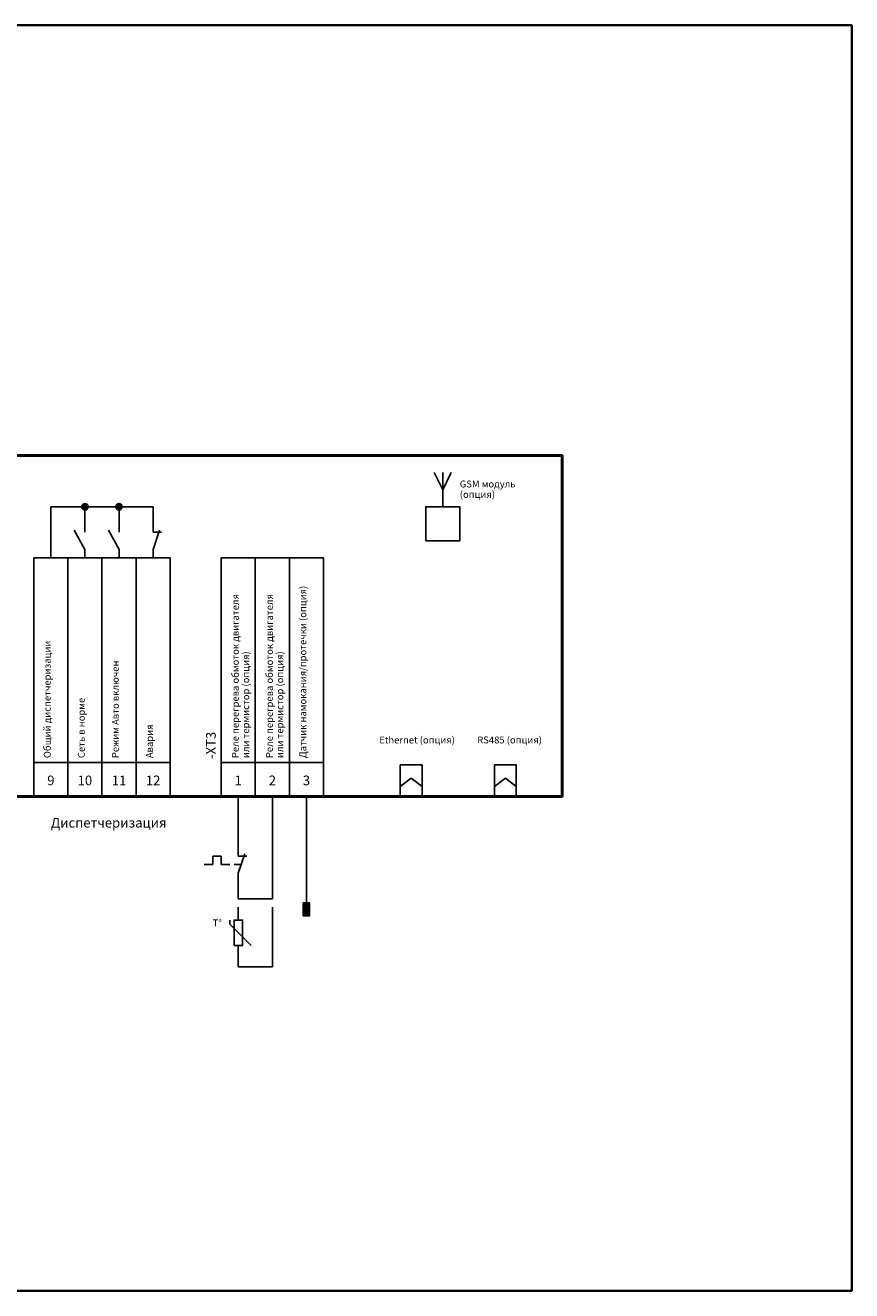
# Model space of a CAD drawing. Units: millimetres. Extents: x 0 to 420, y 0 to 297.
# Drawn here: x 226 to 420, y 0 to 297 of the extents above; entities that cross this region are included whole.
import ezdxf
from ezdxf.enums import TextEntityAlignment as Align

# ---------------------------------------------------------------- set-up
doc = ezdxf.new("R2010")
doc.units = ezdxf.units.MM
for name, color, linetype, lineweight in [('EPLAN100', 7, 'Continuous', 50), ('EPLAN108', 5, 'Continuous', 35), ('EPLAN201', 7, 'Continuous', 35), ('EPLAN300', 5, 'Continuous', 25), ('EPLAN311', 1, 'Continuous', 25), ('EPLAN408', 5, 'Continuous', 35), ('EPLAN422', 7, 'Continuous', 35), ('EPLAN501', 7, 'Continuous', 35)]:
    doc.layers.add(name, color=color, linetype=linetype, lineweight=lineweight)
doc.styles.add('Tahoma', font='tahoma.ttf')

# ---------------------------------------------------------------- blocks, each defined once
blk = doc.blocks.new('EPLFRAME')
at = {"layer": 'EPLAN201', "color": 0, "linetype": 'Continuous', "lineweight": 35, "ltscale": 4}
blk.add_lwpolyline([(0, 0), (420, 0), (420, 297), (0, 297)], close=True, dxfattribs=at)
blk = doc.blocks.new('EPLSYM_LibraryGOST_symbol_Symbol12_Variant0_Placement1')
at = {"layer": 'EPLAN300', "color": 5, "linetype": 'Continuous', "lineweight": 25, "ltscale": 4}
for points in [[(-4, 8), (4, 8), (4, 56), (-4, 56)], [(-4, 0), (4, 0), (4, 8), (-4, 8)]]:
    blk.add_lwpolyline(points, close=True, dxfattribs=at)
at = {"color": 0}
blk.add_attdef('17_20011', text='', height=1.6254, dxfattribs=at).set_placement((-1.67492, 9), align=Align.TOP_LEFT)
for tag, p in [('17_20901[1]', (3.4, 8.67492)), ('17_20027', (0.7, 8.67492)), ('17_20025', (6.1, 8.67492)), ('17_20024', (8.8, 8.67492)), ('17_20225', (-1.4, 0.27492))]:
    blk.add_attdef(tag, text='', height=1.6254, dxfattribs=at).set_placement(p, align=Align.TOP_RIGHT)
at = {"color": 5}
blk.add_attdef('17_20010', text='', height=2.2575, dxfattribs=at).set_placement((-7.5485, 8.8), align=Align.TOP_LEFT)
at = {"color": 3}
blk.add_attdef('17_20201[1]', text='', height=1.6254, dxfattribs=at).set_placement((11.5, 8.67492), align=Align.TOP_RIGHT)
at = {"color": 0}
for tag, height, p in [('17_20030', 2.2575, (0, 3.77425)), ('17_20028[1]', 1.6254, (0, 3.83746))]:
    blk.add_attdef(tag, text='', height=height, dxfattribs=at).set_placement(p, align=Align.MIDDLE_CENTER)
at = {"color": 5}
blk.add_attdef('17_20029[1]', text='', height=1.1739, dxfattribs=at).set_placement((0.5, -1.7), align=Align.BOTTOM_LEFT)
blk = doc.blocks.new('EPLSYM_LibraryGOST_symbol_Symbol1217_Variant0_Placement1')
at = {"layer": 'EPLAN300', "color": 5, "linetype": 'Continuous', "lineweight": 25, "ltscale": 4}
for p, q in [((0, 4), (0, 2)), ((-2.5, 2.5), (0, -2)), ((0, -2), (0, -4))]:
    blk.add_line(p, q, dxfattribs=at)
at = {"color": 5}
blk.add_attdef('17_20029[1]', text='', height=1.1739, dxfattribs=at).set_placement((0.6, 5.7), align=Align.BOTTOM_LEFT)
at = {"color": 0}
blk.add_attdef('17_20028[1]', text='', height=1.6254, dxfattribs=at).set_placement((0.6, 3), align=Align.BOTTOM_LEFT)
at = {"color": 5}
blk.add_attdef('17_20010', text='', height=2.2575, dxfattribs=at).set_placement((5, -0.22575), align=Align.MIDDLE_LEFT)
at = {"color": 73}
blk.add_attdef('17_20300', text='', height=1.6254, dxfattribs=at).set_placement((5, -3.38754), align=Align.MIDDLE_LEFT)
at = {"color": 5}
blk.add_attdef('17_20029[2]', text='', height=1.1739, dxfattribs=at).set_placement((0.6, -5.93478), align=Align.TOP_LEFT)
at = {"color": 0}
blk.add_attdef('17_20028[2]', text='', height=1.6254, dxfattribs=at).set_placement((0.6, -3.32508), align=Align.TOP_LEFT)
for tag, p in [('17_20027', (5, -6.08754)), ('17_20901[1]', (5, -8.78754)), ('17_20011', (5, -11.48754)), ('17_20025', (5, -14.18754)), ('17_20024', (5, -16.88754))]:
    blk.add_attdef(tag, text='', height=1.6254, dxfattribs=at).set_placement(p, align=Align.MIDDLE_LEFT)
at = {"color": 3}
blk.add_attdef('17_20201[1]', text='', height=1.6254, dxfattribs=at).set_placement((5, -19.58754), align=Align.MIDDLE_LEFT)
blk = doc.blocks.new('EPLSYM_LibraryGOST_symbol_Symbol2_Variant0_Placement1')
at = {"layer": 'EPLAN300', "color": 5, "linetype": 'Continuous', "lineweight": 25}
for p, q in [((0, 4), (0, 2)), ((0, -2), (0, -4))]:
    blk.add_line(p, q, dxfattribs=at)
at = {"layer": 'EPLAN300', "color": 5, "linetype": 'Continuous', "lineweight": 25, "ltscale": 4}
for p, q in [((1.5, 2.5), (0, -2)), ((0, 2), (2, 2))]:
    blk.add_line(p, q, dxfattribs=at)
at = {"color": 5}
blk.add_attdef('17_20029[1]', text='', height=1.17, dxfattribs=at).set_placement((0.6, 5.3), align=Align.BOTTOM_LEFT)
at = {"color": 0}
blk.add_attdef('17_20028[1]', text='', height=1.63, dxfattribs=at).set_placement((0.6, 2.6), align=Align.BOTTOM_LEFT)
at = {"color": 5}
blk.add_attdef('17_20010', text='', height=2.26, dxfattribs=at).set_placement((5, -0.23), align=Align.MIDDLE_LEFT)
at = {"color": 0}
blk.add_attdef('17_20028[2]', text='', height=1.63, dxfattribs=at).set_placement((0.6, -2.93), align=Align.TOP_LEFT)
at = {"color": 73}
blk.add_attdef('17_20300', text='', height=1.63, dxfattribs=at).set_placement((5, -3.39), align=Align.MIDDLE_LEFT)
at = {"color": 5}
blk.add_attdef('17_20029[2]', text='', height=1.17, dxfattribs=at).set_placement((0.6, -5.53), align=Align.TOP_LEFT)
at = {"color": 0}
for tag, p in [('17_20027', (5, -6.09)), ('17_20901[1]', (5, -8.79)), ('17_20011', (5, -11.49)), ('17_20025', (5, -14.19)), ('17_20024', (5, -16.89))]:
    blk.add_attdef(tag, text='', height=1.63, dxfattribs=at).set_placement(p, align=Align.MIDDLE_LEFT)
at = {"color": 3}
blk.add_attdef('17_20201[1]', text='', height=1.63, dxfattribs=at).set_placement((5, -19.59), align=Align.MIDDLE_LEFT)
blk = doc.blocks.new('EPLSYM_LibraryGOST_symbol_Symbol274_Variant0_Placement1')
at = {"layer": 'EPLAN300', "color": 5, "linetype": 'Continuous', "lineweight": 25}
for p, q in [((0, 4), (0, 2)), ((0, -2), (0, -4))]:
    blk.add_line(p, q, dxfattribs=at)
at = {"layer": 'EPLAN300', "color": 5, "linetype": 'Continuous', "lineweight": 25, "ltscale": 4}
for p, q in [((-8, 0), (-6, 0)), ((-6, 0), (-6, 2)), ((-6, 2), (-4, 2)), ((-4, 2), (-4, 0)), ((-4, 0), (-2, 0)), ((0.65, 0), (-1, 0)), ((1.5, 2.5), (0, -2)), ((0, 2), (2, 2))]:
    blk.add_line(p, q, dxfattribs=at)
at = {"color": 5}
blk.add_attdef('17_20029[1]', text='', height=1.17, dxfattribs=at).set_placement((0.6, 5.3), align=Align.BOTTOM_LEFT)
at = {"color": 0}
blk.add_attdef('17_20028[1]', text='', height=1.63, dxfattribs=at).set_placement((0.6, 2.6), align=Align.BOTTOM_LEFT)
at = {"color": 5}
blk.add_attdef('17_20010', text='', height=2.26, dxfattribs=at).set_placement((5, -0.23), align=Align.MIDDLE_LEFT)
at = {"color": 0}
blk.add_attdef('17_20028[2]', text='', height=1.63, dxfattribs=at).set_placement((0.6, -2.93), align=Align.TOP_LEFT)
at = {"color": 73}
blk.add_attdef('17_20300', text='', height=1.63, dxfattribs=at).set_placement((5, -3.39), align=Align.MIDDLE_LEFT)
at = {"color": 5}
blk.add_attdef('17_20029[2]', text='', height=1.17, dxfattribs=at).set_placement((0.6, -5.53), align=Align.TOP_LEFT)
at = {"color": 0}
for tag, p in [('17_20027', (5, -6.09)), ('17_20901[1]', (5, -8.79)), ('17_20011', (5, -11.49)), ('17_20025', (5, -14.19)), ('17_20024', (5, -16.89))]:
    blk.add_attdef(tag, text='', height=1.63, dxfattribs=at).set_placement(p, align=Align.MIDDLE_LEFT)
at = {"color": 3}
blk.add_attdef('17_20201[1]', text='', height=1.63, dxfattribs=at).set_placement((5, -19.59), align=Align.MIDDLE_LEFT)
blk = doc.blocks.new('EPLSYM_LibraryGOST_symbol_Symbol120_Variant0_Placement1')
at = {"layer": 'EPLAN300', "color": 5, "linetype": 'Continuous', "lineweight": 25, "ltscale": 4}
for p, q in [((0, 6), (0, 3)), ((-2, 2), (-2, 3)), ((3, -3), (-2, 2)), ((0, -3), (0, -6))]:
    blk.add_line(p, q, dxfattribs=at)
blk.add_lwpolyline([(-1, -3), (1, -3), (1, 3), (-1, 3)], close=True, dxfattribs=at)
at = {"color": 5}
blk.add_attdef('17_20029[1]', text='', height=1.1739, dxfattribs=at).set_placement((0.6, 6.3), align=Align.BOTTOM_LEFT)
at = {"color": 0}
blk.add_attdef('17_20028[1]', text='', height=1.6254, dxfattribs=at).set_placement((0.6, 3.6), align=Align.BOTTOM_LEFT)
at = {"color": 5}
blk.add_attdef('17_20010', text='', height=2.2575, dxfattribs=at).set_placement((5, -0.22575), align=Align.MIDDLE_LEFT)
at = {"color": 73}
blk.add_attdef('17_20300', text='', height=1.6254, dxfattribs=at).set_placement((5, -3.38754), align=Align.MIDDLE_LEFT)
at = {"color": 0}
blk.add_attdef('17_20028[2]', text='', height=1.6254, dxfattribs=at).set_placement((0.6, -3.92508), align=Align.TOP_LEFT)
for tag, p in [('17_20027', (5, -6.08754)), ('17_20901[1]', (5, -8.78754)), ('17_20011', (5, -11.48754)), ('17_20025', (5, -14.18754)), ('17_20024', (5, -16.88754))]:
    blk.add_attdef(tag, text='', height=1.6254, dxfattribs=at).set_placement(p, align=Align.MIDDLE_LEFT)
at = {"color": 5}
blk.add_attdef('17_20029[2]', text='', height=1.1739, dxfattribs=at).set_placement((0.6, -6.53478), align=Align.TOP_LEFT)
at = {"color": 3}
blk.add_attdef('17_20201[1]', text='', height=1.6254, dxfattribs=at).set_placement((5, -19.58754), align=Align.MIDDLE_LEFT)
blk = doc.blocks.new('EPLSYM_LibraryGOST_symbol_Symbol236_Variant2_Placement1')
at = {"layer": 'EPLAN300', "linetype": 'Continuous', "lineweight": 25, "ltscale": 4}
blk.add_hatch(color=5, dxfattribs=at).paths.add_polyline_path([(-0.75, -4), (0.75, -4), (0.75, -1), (-0.75, -1)], flags=0)
at = {"layer": 'EPLAN300', "color": 5, "linetype": 'Continuous', "lineweight": 25, "ltscale": 4}
blk.add_line((0, -1), (0, 0), dxfattribs=at)
blk.add_lwpolyline([(-0.75, -4), (0.75, -4), (0.75, -1), (-0.75, -1)], close=True, dxfattribs=at)
at = {"color": 5}
blk.add_attdef('17_20029[1]', text='', height=1.1739, dxfattribs=at).set_placement((0.5, -0.5), align=Align.BOTTOM_LEFT)
at = {"color": 0}
for tag, p in [('17_20030', (-2, -3.06254)), ('17_20027', (3.5, -11.78754)), ('17_20901[1]', (3.5, -14.48754)), ('17_20011', (3.5, -17.18754)), ('17_20025', (3.5, -19.88754)), ('17_20024', (3.5, -22.58754))]:
    blk.add_attdef(tag, text='', height=1.6254, dxfattribs=at).set_placement(p, align=Align.MIDDLE_RIGHT)
at = {"color": 5}
blk.add_attdef('17_20010', text='', height=2.2575, dxfattribs=at).set_placement((3.5, -3.22575), align=Align.MIDDLE_LEFT)
at = {"color": 73}
blk.add_attdef('17_20300', text='', height=1.6254, dxfattribs=at).set_placement((3.5, -6.38754), align=Align.MIDDLE_RIGHT)
blk.add_attdef('17_20304', text='', height=1.6254, dxfattribs=at).set_placement((3.5, -8.925), align=Align.BOTTOM_LEFT)
at = {"color": 3}
blk.add_attdef('17_20201[1]', text='', height=1.6254, dxfattribs=at).set_placement((3.5, -25.28754), align=Align.MIDDLE_RIGHT)
blk = doc.blocks.new('EPLSYM_LibraryGOST_symbol_Symbol1573_Variant4_Placement1')
at = {"layer": 'EPLAN300', "color": 5, "linetype": 'Continuous', "lineweight": 25, "ltscale": 4}
for p, q in [((-2, 8), (0, 4)), ((0, 8), (0, 0)), ((2, 8), (0, 4))]:
    blk.add_line(p, q, dxfattribs=at)
at = {"color": 5}
blk.add_attdef('17_20010', text='', height=2.2575, dxfattribs=at).set_placement((4, 3.77425), align=Align.MIDDLE_LEFT)
at = {"color": 73}
blk.add_attdef('17_20300', text='', height=1.6254, dxfattribs=at).set_placement((4, 0.61246), align=Align.MIDDLE_RIGHT)
at = {"color": 0}
for tag, p in [('17_20027', (4, -2.08754)), ('17_20901[1]', (4, -4.78754)), ('17_20025', (4, -10.18754)), ('17_20024', (4, -12.88754))]:
    blk.add_attdef(tag, text='', height=1.6254, dxfattribs=at).set_placement(p, align=Align.MIDDLE_RIGHT)
blk.add_attdef('17_20028[1]', text='', height=1.6254, dxfattribs=at).set_placement((0.6, -0.92508), align=Align.TOP_LEFT)
at = {"color": 5}
blk.add_attdef('17_20029[1]', text='', height=1.1739, dxfattribs=at).set_placement((0.6, -3.53478), align=Align.TOP_LEFT)
at = {"color": 0}
blk.add_attdef('17_20011', text='', height=1.6254, dxfattribs=at).set_placement((4, -5.984045), align=Align.MIDDLE_LEFT)
at = {"color": 3}
blk.add_attdef('17_20201[1]', text='', height=1.6254, dxfattribs=at).set_placement((4, -15.58754), align=Align.MIDDLE_RIGHT)

msp = doc.modelspace()

# ---------------------------------------------------------------- hatches: boundary and pattern name
at = {"layer": 'EPLAN311', "linetype": 'Continuous', "lineweight": 25, "ltscale": 4}
h = msp.add_hatch(color=1, dxfattribs=at)
edge = h.paths.add_edge_path(flags=0)
edge.add_arc((240, 184), 0.75, 0, 360)
h = msp.add_hatch(color=1, dxfattribs=at)
edge = h.paths.add_edge_path(flags=0)
edge.add_arc((248, 184), 0.75, 0, 360)

# ---------------------------------------------------------------- linework, layer by layer
for p, q in [((314.02, 118.33), (316.59, 120.31)), ((316.59, 120.31), (319.15, 118.33)), ((336.13, 118.33), (338.7, 120.31)), ((338.7, 120.31), (341.26, 118.33))]:
    msp.add_line(p, q)
for points in [[(314.02, 123.4), (319.15, 123.4), (319.15, 116), (314.02, 116)], [(336.13, 123.4), (341.26, 123.4), (341.26, 116), (336.13, 116)]]:
    msp.add_lwpolyline(points, close=True)
at = {"layer": 'EPLAN100', "color": 1, "linetype": 'Continuous', "lineweight": 25, "ltscale": 4}
for p, q in [((232, 184), (232, 172)), ((284, 90), (284, 76))]:
    msp.add_line(p, q, dxfattribs=at)
at = {"layer": 'EPLAN100', "color": 0, "linetype": 'Continuous', "lineweight": 50, "ltscale": 4}
msp.add_lwpolyline([(68, 116), (352, 116), (352, 196), (68, 196)], close=True, dxfattribs=at)
at = {"layer": 'EPLAN100', "color": 0, "linetype": 'Continuous', "lineweight": 25, "ltscale": 4}
msp.add_lwpolyline([(320, 176), (328, 176), (328, 184), (320, 184)], close=True, dxfattribs=at)
at = {"layer": 'EPLAN311', "color": 1, "linetype": 'Continuous', "lineweight": 25, "ltscale": 4}
for p, q in [((232, 184), (240, 184)), ((234, 184), (232, 184)), ((232, 184), (232, 182)), ((238, 184), (242, 184)), ((240, 184), (240, 180)), ((240, 184), (240, 182)), ((248, 184), (242, 184)), ((246, 184), (250, 184)), ((248, 184), (248, 180)), ((248, 184), (248, 182)), ((256, 184), (250, 184)), ((254, 184), (256, 184)), ((256, 184), (256, 180)), ((256, 184), (256, 182)), ((276, 116), (276, 104)), ((284, 92), (284, 116)), ((292, 116), (292, 92)), ((276, 92), (276, 96)), ((276, 94), (276, 92)), ((284, 94), (284, 92)), ((276, 92), (284, 92)), ((276, 92), (278, 92)), ((282, 92), (284, 92)), ((276, 76), (276, 80)), ((276, 78), (276, 76)), ((284, 78), (284, 76)), ((276, 76), (284, 76)), ((276, 76), (278, 76)), ((282, 76), (284, 76))]:
    msp.add_line(p, q, dxfattribs=at)
for centre in [(240, 184), (248, 184)]:
    msp.add_circle(centre, 0.75, dxfattribs=at)

# ---------------------------------------------------------------- block references
for name, p in [('EPLFRAME', (0, 0)), ('EPLSYM_LibraryGOST_symbol_Symbol1217_Variant0_Placement1', (240, 176)), ('EPLSYM_LibraryGOST_symbol_Symbol1217_Variant0_Placement1', (248, 176)), ('EPLSYM_LibraryGOST_symbol_Symbol2_Variant0_Placement1', (256, 176)), ('EPLSYM_LibraryGOST_symbol_Symbol274_Variant0_Placement1', (276, 100)), ('EPLSYM_LibraryGOST_symbol_Symbol120_Variant0_Placement1', (276, 84)), ('EPLSYM_LibraryGOST_symbol_Symbol236_Variant2_Placement1', (292, 92))]:
    msp.add_blockref(name, p)
ref = msp.add_blockref('EPLSYM_LibraryGOST_symbol_Symbol1573_Variant4_Placement1', (324, 184))
ref.add_attrib('17_20011', 'GSM модуль', dxfattribs={"layer": 'EPLAN501', "color": 0, "height": 1.625, "style": 'Tahoma'}).set_placement((328, 189.34), align=Align.MIDDLE_LEFT)
ref.add_attrib('17_20011/1', '(опция)', dxfattribs={"layer": 'EPLAN501', "color": 0, "height": 1.625, "style": 'Tahoma'}).set_placement((328, 186.9), align=Align.MIDDLE_LEFT)
ref = msp.add_blockref('EPLSYM_LibraryGOST_symbol_Symbol12_Variant0_Placement1', (232, 116))
ref.add_attrib('17_20011', 'Общий диспетчеризации', dxfattribs={"layer": 'EPLAN501', "color": 0, "height": 1.6254, "rotation": 90, "style": 'Tahoma'}).set_placement((230.33, 125), align=Align.TOP_LEFT)
ref.add_attrib('17_20030', '9', dxfattribs={"layer": 'EPLAN422', "color": 0, "height": 2.26, "style": 'Tahoma'}).set_placement((232, 119.77), align=Align.MIDDLE_CENTER)
ref = msp.add_blockref('EPLSYM_LibraryGOST_symbol_Symbol12_Variant0_Placement1', (240, 116))
ref.add_attrib('17_20011', 'Сеть в норме', dxfattribs={"layer": 'EPLAN501', "color": 0, "height": 1.6254, "rotation": 90, "style": 'Tahoma'}).set_placement((238.33, 125), align=Align.TOP_LEFT)
ref.add_attrib('17_20030', '10', dxfattribs={"layer": 'EPLAN422', "color": 0, "height": 2.257, "style": 'Tahoma'}).set_placement((240, 119.77), align=Align.MIDDLE_CENTER)
ref = msp.add_blockref('EPLSYM_LibraryGOST_symbol_Symbol12_Variant0_Placement1', (248, 116))
ref.add_attrib('17_20011', 'Режим Авто включен', dxfattribs={"layer": 'EPLAN501', "color": 0, "height": 1.6254, "rotation": 90, "style": 'Tahoma'}).set_placement((246.33, 125), align=Align.TOP_LEFT)
ref.add_attrib('17_20030', '11', dxfattribs={"layer": 'EPLAN422', "color": 0, "height": 2.257, "style": 'Tahoma'}).set_placement((248, 119.77), align=Align.MIDDLE_CENTER)
ref = msp.add_blockref('EPLSYM_LibraryGOST_symbol_Symbol12_Variant0_Placement1', (256, 116))
ref.add_attrib('17_20011', 'Авария', dxfattribs={"layer": 'EPLAN501', "color": 0, "height": 1.625, "rotation": 90, "style": 'Tahoma'}).set_placement((254.33, 125), align=Align.TOP_LEFT)
ref.add_attrib('17_20030', '12', dxfattribs={"layer": 'EPLAN422', "color": 0, "height": 2.257, "style": 'Tahoma'}).set_placement((256, 119.77), align=Align.MIDDLE_CENTER)
ref = msp.add_blockref('EPLSYM_LibraryGOST_symbol_Symbol12_Variant0_Placement1', (276, 116))
ref.add_attrib('17_20010', '-XT3', dxfattribs={"layer": 'EPLAN408', "color": 5, "height": 2.257, "rotation": 90, "style": 'Tahoma'}).set_placement((268.45, 124.8), align=Align.TOP_LEFT)
ref.add_attrib('17_20011', 'Реле перегрева обмоток двигателя', dxfattribs={"layer": 'EPLAN501', "color": 0, "height": 1.6254, "rotation": 90, "style": 'Tahoma'}).set_placement((274.49, 125), align=Align.TOP_LEFT)
ref.add_attrib('17_20011/1', 'или термистор (опция)', dxfattribs={"layer": 'EPLAN501', "color": 0, "height": 1.6254, "rotation": 90, "style": 'Tahoma'}).set_placement((276.93, 125), align=Align.TOP_LEFT)
ref.add_attrib('17_20030', '1', dxfattribs={"layer": 'EPLAN422', "color": 0, "height": 2.26, "style": 'Tahoma'}).set_placement((276, 119.77), align=Align.MIDDLE_CENTER)
ref = msp.add_blockref('EPLSYM_LibraryGOST_symbol_Symbol12_Variant0_Placement1', (284, 116))
ref.add_attrib('17_20011', 'Реле перегрева обмоток двигателя', dxfattribs={"layer": 'EPLAN501', "color": 0, "height": 1.6254, "rotation": 90, "style": 'Tahoma'}).set_placement((282.49, 125), align=Align.TOP_LEFT)
ref.add_attrib('17_20011/1', 'или термистор (опция)', dxfattribs={"layer": 'EPLAN501', "color": 0, "height": 1.6254, "rotation": 90, "style": 'Tahoma'}).set_placement((284.93, 125), align=Align.TOP_LEFT)
ref.add_attrib('17_20030', '2', dxfattribs={"layer": 'EPLAN422', "color": 0, "height": 2.26, "style": 'Tahoma'}).set_placement((284, 119.77), align=Align.MIDDLE_CENTER)
ref = msp.add_blockref('EPLSYM_LibraryGOST_symbol_Symbol12_Variant0_Placement1', (292, 116))
ref.add_attrib('17_20011', 'Датчик намокания/протечки (опция)', dxfattribs={"layer": 'EPLAN501', "color": 0, "height": 1.6254, "rotation": 90, "style": 'Tahoma'}).set_placement((290.33, 125), align=Align.TOP_LEFT)
ref.add_attrib('17_20030', '3', dxfattribs={"layer": 'EPLAN422', "color": 0, "height": 2.26, "style": 'Tahoma'}).set_placement((292, 119.77), align=Align.MIDDLE_CENTER)

# ---------------------------------------------------------------- texts
at = {"layer": 'EPLAN108', "color": 0, "style": 'Tahoma'}
for s, height, p in [('Ethernet (опция)', 1.6254, (309.1, 127.94)), ('RS485 (опция)', 1.6254, (332.1, 127.94)), ('Диспетчеризация', 2.2575, (232, 108)), ('Т°', 1.625, (270, 85))]:
    msp.add_text(s, height=height, dxfattribs=at).set_placement(p, align=Align.BOTTOM_LEFT)

doc.saveas('drawing.dxf')
